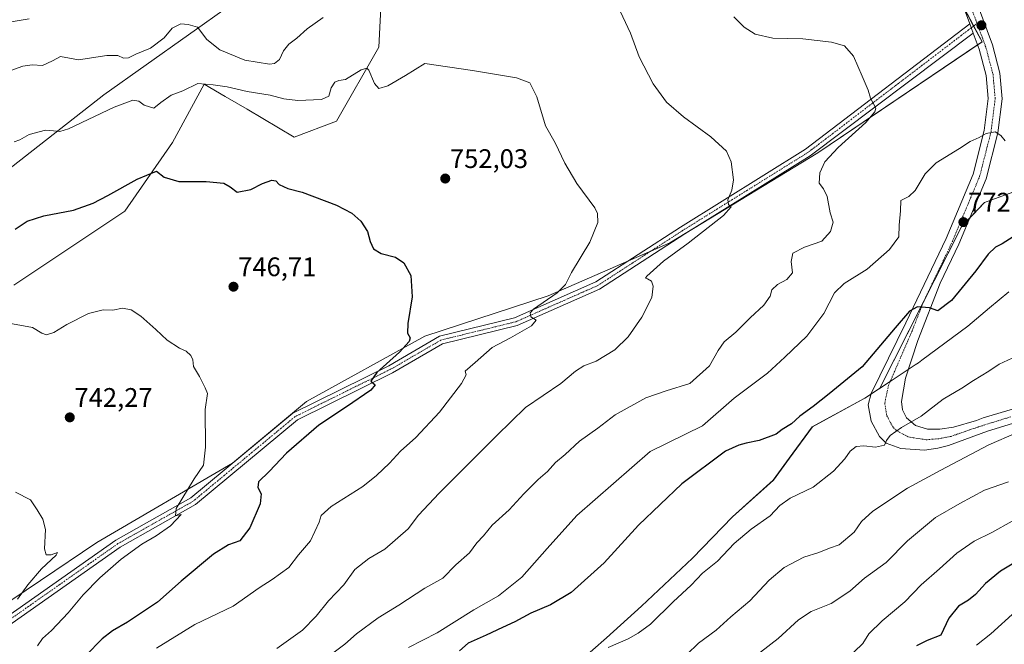
# Model space of a CAD drawing. Units: metres. Extents: x 617996 to 621457, y 4710927 to 4713300.
# Drawn here: x 620859 to 621227, y 4711403 to 4711636 of the extents above; entities that cross this region are included whole.
import ezdxf
from ezdxf.enums import TextEntityAlignment as Align

# ---------------------------------------------------------------- set-up
doc = ezdxf.new("R2010")
doc.units = ezdxf.units.M
doc.header["$MEASUREMENT"] = 0
doc.linetypes.add('TRAZO_Y_PUNTO', pattern=[1, 0.5, -0.25, 0, -0.25])
for name, color, linetype, lineweight in [('Camino', 19, 'Continuous', 0), ('Camino Cxs', 19, 'Continuous', 0), ('Camino eje', 39, 'TRAZO_Y_PUNTO', 13), ('Carátula', 7, 'Continuous', 5), ('Comarca', 2, 'Continuous', 13), ('Comarca CxS', 133, 'Continuous', 0), ('Cultivos herbáceos CxS', 92, 'Continuous', 0), ('Curva de nivel maestra', 36, 'Continuous', 30), ('Curva de nivel normal', 36, 'Continuous', 0), ('Matorral', 135, 'Continuous', 0), ('Matorral CxS', 135, 'Continuous', 0), ('Municipio', 9, 'Continuous', 13), ('Municipio CxS', 142, 'Continuous', 0), ('Pista no pavimentada', 254, 'Continuous', 13), ('Pista no pavimentada Cxs', 254, 'Continuous', 0), ('Pista pavimentada eje', 135, 'TRAZO_Y_PUNTO', 0), ('Punto de cota en terreno', 7, 'Continuous', 0), ('Rótulo de punto de cota en terreno', 19, 'Continuous', 0)]:
    doc.layers.add(name, color=color, linetype=linetype, lineweight=lineweight)
doc.styles.add('Arial', font='txt', dxfattribs={"height": 0.2})

# ---------------------------------------------------------------- blocks, each defined once
blk = doc.blocks.new('*U153')
at = {"layer": 'Matorral CxS', "color": 135, "linetype": 'Continuous', "lineweight": 0}
for points in [[(621256.28, 4711580.8, 770.8), (621219.63, 4711567.47, 772.51), (621211.06, 4711558.42, 772.98), (621180.61, 4711498.15, 777.93), (621175, 4711494.48, 777.86), (621155.41, 4711483.72, 776.04), (621146.82, 4711471.99, 777.48), (621140.87, 4711463.86, 777.75), (621125.62, 4711450.1, 777.69), (621110.65, 4711434.68, 777.59), (621091.64, 4711416.81, 778.29), (621078.54, 4711404.98, 778.95), (621068.33, 4711395.97, 779.91)], [(620846.06, 4711412.21, 738.41), (620888.2, 4711440.53, 742.43), (620938.9, 4711470.16, 746.15), (620966.56, 4711493.2, 747.53), (621010.67, 4711517.56, 750.67), (621056.76, 4711532.71, 754.5), (621102.2, 4711552.46, 758.57), (621157.5, 4711586.04, 763.13), (621218.74, 4711627.52, 767.61), (621181.21, 4711698.64, 766.02)], [(620995.53, 4711665.05, 761.44), (620993.56, 4711625.55, 755.76), (620977.75, 4711597.89, 753.13), (620961.95, 4711591.97, 752.55), (620944.33, 4711602.33, 753.2), (620936.14, 4711607.15, 754.04), (620928.37, 4711611.72, 754.94), (620916.52, 4711589.99, 751.66), (620898.74, 4711564.31, 748.18), (620857.26, 4711536.66, 746.01)], [(620845.41, 4711572.21, 752.56), (620890.84, 4711607.77, 756.32), (620938.25, 4711641.35, 763.32), (620936.27, 4711672.96, 770.76), (620958, 4711688.76, 770.87), (620977.75, 4711722.34, 775.11), (621005.41, 4711751.97, 776.69), (621001.46, 4711789.5, 782), (620967.88, 4711807.28, 787.38), (620950.1, 4711799.38, 788.19), (620944.17, 4711751.97, 782.7), (620928.37, 4711688.76, 772.53), (620900.72, 4711686.78, 773.83), (620865.16, 4711674.93, 773.05), (620900.72, 4711710.49, 778.85), (620906.64, 4711753.94, 788.18), (620867.14, 4711757.89, 791.85), (620839.43, 4711752.89, 790.66)]]:
    blk.add_polyline3d(points, dxfattribs=at)
blk = doc.blocks.new('*U159')
at = {"layer": 'Curva de nivel normal', "color": 36, "linetype": 'Continuous', "lineweight": 0}
blk.add_polyline3d([(620857.38, 4711590.19, 755), (620859.47, 4711590.96, 755), (620862.94, 4711592.89, 755), (620869.13, 4711594.5, 755), (620872.05, 4711594.3, 755), (620874.44, 4711594.02, 755), (620877.69, 4711595.06, 755), (620894.69, 4711603.09, 755), (620901.69, 4711605.76, 755), (620903.9, 4711605.39, 755), (620905.87, 4711603.93, 755), (620909.52, 4711602.8, 755), (620912.17, 4711604.83, 755), (620915.97, 4711607.63, 755), (620920.34, 4711609.29, 755), (620926.01, 4711611.92, 755), (620931.74, 4711611.46, 755), (620936.92, 4711610.7, 755), (620944.42, 4711608.95, 755), (620953.01, 4711607.59, 755), (620958.01, 4711606.28, 755), (620963.34, 4711605.67, 755), (620972.17, 4711606.04, 755), (620974.92, 4711607.27, 755), (620975.77, 4711610.38, 755), (620977.15, 4711612.48, 755), (620978.61, 4711613.07, 755), (620981.11, 4711613.49, 755), (620986.94, 4711617.02, 755), (620989.08, 4711617.73, 755), (620989.77, 4711616.99, 755), (620991.91, 4711611.95, 755), (620993.51, 4711610.16, 755), (620996.84, 4711611.04, 755), (621003.55, 4711614.91, 755), (621010.7, 4711619.4, 755), (621028.55, 4711616.8, 755), (621044.96, 4711614.03, 755), (621049.92, 4711612.18, 755), (621052.55, 4711607.01, 755), (621055.8, 4711596.22, 755), (621059.34, 4711589.84, 755), (621062.99, 4711582.16, 755), (621067.52, 4711574.57, 755), (621074.13, 4711565.52, 755), (621075.2, 4711563.37, 755), (621075.34, 4711560.06, 755), (621072.27, 4711552.77, 755), (621065.48, 4711541.41, 755), (621063.27, 4711536.86, 755), (621060.08, 4711533.85, 755), (621051.34, 4711527.75, 755), (621050.02, 4711526.36, 755), (621050.24, 4711524.87, 755), (621052.23, 4711523.58, 755), (621050.48, 4711521.53, 755), (621042.67, 4711516.94, 755), (621035.79, 4711513.35, 755), (621029.49, 4711507.76, 755), (621025.74, 4711504.57, 755), (621026.18, 4711503.19, 755), (621024.42, 4711499.93, 755), (621016.19, 4711489.26, 755), (621007.29, 4711479.73, 755), (621001.58, 4711474.66, 755), (620997.54, 4711470.17, 755), (620992.69, 4711465.6, 755), (620987.57, 4711461.47, 755), (620975.73, 4711454.06, 755), (620972.03, 4711450.65, 755), (620971.26, 4711448.09, 755), (620968.03, 4711441.17, 755), (620963.52, 4711435.89, 755), (620959.94, 4711431.23, 755), (620953.66, 4711426.7, 755), (620948.83, 4711423.65, 755), (620939.16, 4711416.77, 755), (620924.78, 4711409.91, 755), (620910.5, 4711401.05, 755)], dxfattribs=at)
blk = doc.blocks.new('*U160')
at = {"layer": 'Curva de nivel normal', "color": 36, "linetype": 'Continuous', "lineweight": 0}
for points in [[(620856.16, 4711616.8, 760), (620860.57, 4711618.39, 760), (620864.16, 4711618.97, 760), (620868.02, 4711618.65, 760), (620871.69, 4711620.41, 760), (620874.69, 4711622.1, 760), (620881.35, 4711620.78, 760), (620892.01, 4711622.4, 760), (620896.03, 4711622.44, 760), (620898.25, 4711621.39, 760), (620900.09, 4711621.6, 760), (620902.8, 4711622.88, 760), (620908.28, 4711625.11, 760), (620913.42, 4711628.98, 760), (620916.34, 4711632.62, 760), (620919.65, 4711634.24, 760), (620922.34, 4711633.96, 760), (620925.87, 4711633.04, 760), (620929.3, 4711628.38, 760), (620934.22, 4711624.48, 760), (620943.54, 4711620.68, 760), (620952.72, 4711619.14, 760), (620954.53, 4711619.42, 760), (620956.46, 4711620.96, 760), (620957.9, 4711624.2, 760), (620959.88, 4711626.67, 760), (620962.88, 4711628.95, 760), (620966.78, 4711632.34, 760), (620972.8, 4711636.62, 760)], [(621082.81, 4711640.88, 760), (621087.45, 4711630.72, 760), (621090.7, 4711621.97, 760), (621095.94, 4711611.86, 760), (621100.9, 4711604.99, 760), (621107.26, 4711599.46, 760), (621117.49, 4711592.02, 760), (621123.31, 4711586.64, 760), (621125.14, 4711582.77, 760), (621125.9, 4711575.97, 760), (621125.36, 4711572.09, 760), (621123.82, 4711568.56, 760), (621124.11, 4711566.84, 760), (621125.1, 4711565.97, 760), (621122.23, 4711562.62, 760), (621109.05, 4711552.28, 760), (621099.87, 4711545.61, 760), (621093.62, 4711540.06, 760), (621093.12, 4711539.33, 760), (621093.89, 4711539.08, 760), (621095.31, 4711538.12, 760), (621096, 4711536.29, 760), (621095.41, 4711532.05, 760), (621091.72, 4711524.72, 760), (621086.57, 4711517.4, 760), (621081.67, 4711512.52, 760), (621074.71, 4711508.23, 760), (621070.06, 4711506.52, 760), (621067.02, 4711504.48, 760), (621061.51, 4711499.95, 760), (621048.33, 4711491.03, 760), (621037.59, 4711480.46, 760), (621016.03, 4711459.02, 760), (621008.32, 4711450.7, 760), (621004.46, 4711445.6, 760), (620995.76, 4711438.06, 760), (620989.78, 4711434.53, 760), (620984.54, 4711430.53, 760), (620980.5, 4711424.76, 760), (620974.76, 4711418.74, 760), (620970.16, 4711413.02, 760), (620964.98, 4711407.85, 760), (620955.5, 4711401.02, 760)]]:
    blk.add_polyline3d(points, dxfattribs=at)
blk = doc.blocks.new('*U173')
at = {"layer": 'Curva de nivel normal', "color": 36, "linetype": 'Continuous', "lineweight": 0}
blk.add_polyline3d([(621229.98, 4711509.4, 780), (621225.12, 4711507.18, 780), (621221.24, 4711504.52, 780), (621215.57, 4711501.01, 780), (621211.2, 4711498.18, 780), (621204.26, 4711494.08, 780), (621196.06, 4711487.78, 780), (621188.66, 4711483.46, 780), (621184.48, 4711480.53, 780), (621183.13, 4711478.66, 780), (621182.39, 4711476.91, 780), (621178.91, 4711476.14, 780), (621174.58, 4711476.71, 780), (621171.71, 4711476.43, 780), (621169.56, 4711474.64, 780), (621167.56, 4711471.85, 780), (621163.34, 4711467.23, 780), (621155.72, 4711461.21, 780), (621147.13, 4711457.06, 780), (621143.23, 4711454.4, 780), (621139.66, 4711450.52, 780), (621132.49, 4711445.56, 780), (621126.18, 4711440.2, 780), (621120.04, 4711433.57, 780), (621114.44, 4711429.15, 780), (621110.12, 4711424.59, 780), (621103.45, 4711418.42, 780), (621095.01, 4711410.06, 780), (621090.31, 4711406.71, 780), (621086.6, 4711404.55, 780), (621079.2, 4711401.4, 780)], dxfattribs=at)
blk = doc.blocks.new('*U177')
at = {"layer": 'Curva de nivel normal', "color": 36, "linetype": 'Continuous', "lineweight": 0}
blk.add_polyline3d([(620854.02, 4711522.72, 745), (620864.19, 4711520.82, 745), (620867.66, 4711518.74, 745), (620869.47, 4711518.08, 745), (620872.22, 4711518.94, 745), (620877.02, 4711522.02, 745), (620885.17, 4711526.1, 745), (620890.63, 4711527.39, 745), (620894.17, 4711527.34, 745), (620897.85, 4711528.05, 745), (620901.02, 4711527.5, 745), (620904.68, 4711525.03, 745), (620910.31, 4711520.07, 745), (620914.48, 4711516.12, 745), (620919.15, 4711513.1, 745), (620921.58, 4711511.97, 745), (620923.39, 4711510.44, 745), (620924.08, 4711508.8, 745), (620924.38, 4711506.3, 745), (620926.64, 4711502.51, 745), (620928.74, 4711498.33, 745), (620929.55, 4711496.21, 745), (620928.73, 4711490.23, 745), (620928.78, 4711476.11, 745), (620928.04, 4711469.43, 745), (620924.64, 4711464.38, 745), (620917.82, 4711453.29, 745), (620917.63, 4711450.46, 745), (620919.69, 4711451.04, 745), (620915.79, 4711446.78, 745), (620910.35, 4711443.09, 745), (620905.02, 4711439.94, 745), (620897.28, 4711434.38, 745), (620893.39, 4711430.79, 745), (620889.41, 4711427.35, 745), (620883.2, 4711420.95, 745), (620877.58, 4711414.3, 745), (620871.36, 4711407.71, 745), (620867.94, 4711404.74, 745), (620866.07, 4711402.02, 745)], dxfattribs=at)
blk = doc.blocks.new('*U184')
at = {"layer": 'Curva de nivel normal', "color": 36, "linetype": 'Continuous', "lineweight": 0}
for points in [[(620854.78, 4711634.77, 765), (620863.02, 4711636.08, 765)], [(621126.12, 4711636.84, 765), (621129.93, 4711632.98, 765), (621134.08, 4711630.43, 765), (621140.66, 4711628.9, 765), (621151.82, 4711628.68, 765), (621162.49, 4711627.44, 765), (621167.34, 4711626.06, 765), (621170.81, 4711622.2, 765), (621174.02, 4711614.74, 765), (621176.18, 4711609.49, 765), (621177.12, 4711606.48, 765), (621179.05, 4711602.72, 765), (621178.77, 4711601.34, 765), (621175.38, 4711597.39, 765), (621165.05, 4711588.05, 765), (621160.1, 4711582.72, 765), (621158.13, 4711578.65, 765), (621157.96, 4711574.76, 765), (621159.59, 4711572.65, 765), (621160.95, 4711569.72, 765), (621162, 4711563.68, 765), (621163.2, 4711560.23, 765), (621162.17, 4711556.68, 765), (621158.88, 4711553.1, 765), (621152.52, 4711550.89, 765), (621148.16, 4711548.62, 765), (621147.44, 4711545.49, 765), (621147.94, 4711541.26, 765), (621145.81, 4711538.81, 765), (621142.34, 4711536.94, 765), (621140.31, 4711534.94, 765), (621139.62, 4711532.53, 765), (621137.31, 4711529.24, 765), (621132.12, 4711524.48, 765), (621126.86, 4711519.16, 765), (621122.5, 4711515.52, 765), (621120.18, 4711512.2, 765), (621117.04, 4711506.53, 765), (621109.66, 4711499.91, 765), (621100.81, 4711497.2, 765), (621093.26, 4711494.53, 765), (621081.82, 4711488.19, 765), (621075.33, 4711483.28, 765), (621068.46, 4711478.4, 765), (621063.07, 4711473.37, 765), (621059.51, 4711470.4, 765), (621056.51, 4711467.06, 765), (621053.03, 4711464.06, 765), (621047.62, 4711458.73, 765), (621042.16, 4711452.73, 765), (621035.9, 4711447.06, 765), (621032.62, 4711443.06, 765), (621030.11, 4711440.4, 765), (621027.33, 4711436.67, 765), (621022.29, 4711432.16, 765), (621017.43, 4711427.28, 765), (621010.74, 4711423.44, 765), (621000.96, 4711417.15, 765), (620993.34, 4711412.44, 765), (620985.21, 4711406.47, 765), (620980.8, 4711402.63, 765), (620976.42, 4711399.19, 765)]]:
    blk.add_polyline3d(points, dxfattribs=at)
blk = doc.blocks.new('*U186')
at = {"layer": 'Curva de nivel normal', "color": 36, "linetype": 'Continuous', "lineweight": 0}
blk.add_polyline3d([(621004.64, 4711401.3, 770), (621015.28, 4711406.82, 770), (621029.03, 4711415.44, 770), (621038.21, 4711420.63, 770), (621046.96, 4711427.62, 770), (621056.42, 4711438.32, 770), (621067.49, 4711450.6, 770), (621094.81, 4711474.6, 770), (621114.4, 4711484.18, 770), (621126.2, 4711494.4, 770), (621138.62, 4711503.77, 770), (621145.08, 4711509.72, 770), (621153.32, 4711517.66, 770), (621159.66, 4711526.11, 770), (621163.66, 4711533.79, 770), (621167.32, 4711537.34, 770), (621175.87, 4711542.67, 770), (621184.24, 4711549.96, 770), (621187.74, 4711554.72, 770), (621187.8, 4711559.05, 770), (621188.25, 4711564.39, 770), (621188.43, 4711568.24, 770), (621191.45, 4711569.78, 770), (621193.83, 4711571.98, 770), (621197.53, 4711578.19, 770), (621201.66, 4711582.33, 770), (621210.32, 4711587.74, 770), (621214.31, 4711590.35, 770), (621217.65, 4711591.84, 770), (621220.31, 4711593.3, 770), (621223.65, 4711593.94, 770), (621225.82, 4711592.58, 770), (621227.34, 4711590.58, 770)], dxfattribs=at)
blk = doc.blocks.new('*U193')
at = {"layer": 'Curva de nivel normal', "color": 36, "linetype": 'Continuous', "lineweight": 0}
blk.add_polyline3d([(621108.5, 4711398.74, 785), (621112.9, 4711402.91, 785), (621119.42, 4711407.77, 785), (621124.92, 4711412.81, 785), (621132.06, 4711418.78, 785), (621139.32, 4711426.53, 785), (621144.81, 4711431.2, 785), (621152.26, 4711435.04, 785), (621157.81, 4711436.85, 785), (621161.76, 4711438.42, 785), (621165.4, 4711439.74, 785), (621170.95, 4711444.4, 785), (621173.74, 4711448.4, 785), (621177.99, 4711452.26, 785), (621190.92, 4711460.82, 785), (621203.39, 4711467.55, 785), (621221.28, 4711477.04, 785), (621241.88, 4711485.94, 785)], dxfattribs=at)
blk = doc.blocks.new('*U198')
at = {"layer": 'Curva de nivel normal', "color": 36, "linetype": 'Continuous', "lineweight": 0}
blk.add_polyline3d([(620858.57, 4711419.41, 740), (620862.46, 4711424.79, 740), (620867.62, 4711430.69, 740), (620873.12, 4711435.79, 740), (620873.56, 4711436.8, 740), (620871.17, 4711435.94, 740), (620869.32, 4711435.97, 740), (620868.68, 4711438.25, 740), (620869.05, 4711445.46, 740), (620868.14, 4711449.3, 740), (620866.01, 4711452.72, 740), (620863.46, 4711456.5, 740), (620857.94, 4711459.31, 740)], dxfattribs=at)
blk = doc.blocks.new('*U217')
at = {"layer": 'Curva de nivel normal', "color": 36, "linetype": 'Continuous', "lineweight": 0}
blk.add_polyline3d([(621228.65, 4711463.16, 790), (621219.7, 4711460.08, 790), (621210.51, 4711455.14, 790), (621201.36, 4711449.94, 790), (621190.89, 4711441.22, 790), (621182.93, 4711433.13, 790), (621174.89, 4711427.18, 790), (621169.42, 4711422.4, 790), (621162.4, 4711417.75, 790), (621154.94, 4711414.74, 790), (621150.2, 4711411.71, 790), (621142.68, 4711404.74, 790), (621129.4, 4711394.45, 790)], dxfattribs=at)
blk = doc.blocks.new('*U227')
at = {"layer": 'Curva de nivel maestra', "color": 36, "linetype": 'Continuous', "lineweight": 30}
blk.add_polyline3d([(621230.31, 4711554.73, 775), (621226.31, 4711552.11, 775), (621223.82, 4711550.83, 775), (621221.03, 4711548.29, 775), (621216.49, 4711542.02, 775), (621207.31, 4711530.9, 775), (621202.27, 4711527.13, 775), (621199.16, 4711528.17, 775), (621194.68, 4711528.52, 775), (621191.67, 4711526.93, 775), (621186.32, 4711520.78, 775), (621173.99, 4711506.18, 775), (621161.66, 4711496.03, 775), (621155.66, 4711491.34, 775), (621150.66, 4711487.71, 775), (621147.6, 4711484.83, 775), (621144.08, 4711482.72, 775), (621141.85, 4711480.98, 775), (621135.58, 4711478.6, 775), (621130.64, 4711477.62, 775), (621127.93, 4711476.9, 775), (621122.98, 4711474.67, 775), (621106.61, 4711462.47, 775), (621090.43, 4711447.06, 775), (621077.61, 4711432.99, 775), (621065.33, 4711421.92, 775), (621057.67, 4711417.33, 775), (621050.33, 4711414.2, 775), (621044.33, 4711410.87, 775), (621039.67, 4711408.84, 775), (621033.65, 4711405.9, 775), (621026.83, 4711402.93, 775), (621023.65, 4711400.07, 775)], dxfattribs=at)
blk = doc.blocks.new('*U229')
at = {"layer": 'Curva de nivel maestra', "color": 36, "linetype": 'Continuous', "lineweight": 30}
blk.add_polyline3d([(620857.81, 4711557.55, 750), (620862.18, 4711560.54, 750), (620868.47, 4711562.5, 750), (620879.5, 4711564.61, 750), (620886.92, 4711567.33, 750), (620892.34, 4711570.1, 750), (620903.28, 4711576.21, 750), (620910.56, 4711579.26, 750), (620913.41, 4711577.02, 750), (620918.92, 4711575.41, 750), (620929.09, 4711575.37, 750), (620935.66, 4711574.71, 750), (620938.09, 4711573.37, 750), (620940.68, 4711571.36, 750), (620945.71, 4711572.44, 750), (620950.13, 4711574.67, 750), (620953.56, 4711575.88, 750), (620955.1, 4711575.62, 750), (620956.36, 4711574.21, 750), (620959.5, 4711572.79, 750), (620964.87, 4711571.42, 750), (620977.68, 4711566.51, 750), (620983.48, 4711563.54, 750), (620986.87, 4711560.51, 750), (620989.26, 4711556.72, 750), (620990.26, 4711552.94, 750), (620991.53, 4711550.22, 750), (620994.46, 4711548.51, 750), (620999.74, 4711547.12, 750), (621002.9, 4711544.95, 750), (621005.54, 4711540.25, 750), (621005.96, 4711532.34, 750), (621004.32, 4711522.36, 750), (621004.22, 4711518.7, 750), (621005.18, 4711516.94, 750), (621004.87, 4711515.56, 750), (621001.22, 4711511.6, 750), (620992.8, 4711504.06, 750), (620990.55, 4711500.84, 750), (620992.15, 4711499.49, 750), (620990.55, 4711497.5, 750), (620981.47, 4711491.24, 750), (620971.09, 4711484.43, 750), (620959.01, 4711473.9, 750), (620952.54, 4711467.06, 750), (620948.63, 4711463.16, 750), (620948.3, 4711461.09, 750), (620949.63, 4711458.76, 750), (620949.25, 4711455.05, 750), (620945.38, 4711446.04, 750), (620941.7, 4711441.14, 750), (620937.44, 4711439.69, 750), (620931.87, 4711436.21, 750), (620919.73, 4711426.12, 750), (620910.88, 4711418.26, 750), (620899.74, 4711410.84, 750), (620894.12, 4711407.6, 750), (620890.18, 4711404.58, 750), (620884.13, 4711398.41, 750)], dxfattribs=at)
blk = doc.blocks.new('5PATER')
at = {"layer": 'Carátula', "linetype": 'Continuous', "lineweight": 5}
h = blk.add_hatch(color=250, dxfattribs=at)
edge = h.paths.add_edge_path()
edge.add_ellipse((0, 0.01), major_axis=(-1.33, -1.34), ratio=0.999422, start_angle=0, end_angle=360)
blk = doc.blocks.new('*U234')
at = {"layer": 'Pista no pavimentada Cxs', "color": 254, "linetype": 'Continuous', "lineweight": 0}
for points in [[(621239.5, 4711487.8, 784.19), (621220.84, 4711482.19, 783.06), (621206.28, 4711476.82, 781.78), (621202.24, 4711475.8, 781.46), (621197.29, 4711474.99, 780.97), (621188.48, 4711475.71, 780.48), (621182.97, 4711477.65, 780.1), (621180.44, 4711480.1, 779.64), (621177.36, 4711485.85, 779.12), (621176.25, 4711491.95, 778.46), (621177.34, 4711496.2, 777.96), (621190.33, 4711522.6, 775.19), (621205.32, 4711554.05, 773.06), (621215.38, 4711578.06, 771.33), (621219.57, 4711594.46, 769.74), (621221.05, 4711606.35, 768.7), (621220.29, 4711614.96, 768.14), (621217.67, 4711624.84, 767.57), (621215.49, 4711630.73, 767.53), (621214.19, 4711634.25, 767.38), (621208.59, 4711649.41, 766.95)], [(621213.41, 4711651.26, 767.03), (621222.6, 4711626.4, 767.63), (621225.39, 4711615.85, 768.13), (621226.24, 4711606.26, 768.88), (621224.65, 4711593.5, 769.83), (621220.29, 4711576.42, 771.27), (621210.03, 4711551.93, 773.26), (621203.13, 4711537.45, 774.24), (621194.75, 4711516.02, 775.95), (621190.19, 4711501.98, 777.37), (621188.62, 4711493.22, 778.48), (621189.05, 4711490.16, 778.97), (621190.58, 4711487.11, 779.47), (621193.92, 4711484.27, 780.12), (621193.92, 4711484.27, 780.12), (621198.37, 4711482.83, 780.67), (621203, 4711482.83, 781.09), (621208.04, 4711483.57, 781.62), (621216.68, 4711486.16, 782.31), (621219.2, 4711487.09, 782.53), (621238.09, 4711492.77, 783.99)]]:
    blk.add_polyline3d(points, dxfattribs=at)

msp = doc.modelspace()

# ---------------------------------------------------------------- linework, layer by layer
at = {"layer": 'Camino', "color": 19, "linetype": 'Continuous', "lineweight": 0}
for points in [[(620848.19, 4711408.29, 739.51), (620895.32, 4711441.39, 743.59), (620923.32, 4711457.19, 745.22), (620961.49, 4711488.87, 747.67), (620997.21, 4711506.55, 750.01), (621016.18, 4711517.56, 751.56), (621044.2, 4711524.41, 754.24), (621074.55, 4711537.85, 756.17), (621106.12, 4711558.3, 758.24), (621152.84, 4711587.41, 762.68), (621214.19, 4711634.25, 767.38)], [(621214.19, 4711634.25, 767.38), (621215.49, 4711630.73, 767.53)], [(621215.49, 4711630.73, 767.53), (621154.54, 4711584.94, 762.68), (621107.73, 4711555.77, 758.64), (621075.98, 4711535.2, 756.54), (621045.17, 4711521.56, 754.57), (621017.31, 4711514.75, 751.79), (620998.63, 4711503.91, 750.44), (620963.13, 4711486.34, 747.91), (620925.03, 4711454.71, 745.38), (620896.92, 4711438.85, 743.89), (620849.8, 4711405.75, 739.89)]]:
    msp.add_polyline3d(points, dxfattribs=at)
at = {"layer": 'Camino Cxs', "color": 19, "linetype": 'Continuous', "lineweight": 0}
msp.add_polyline3d([(620848.19, 4711408.29, 739.51), (620895.32, 4711441.39, 743.59), (620923.32, 4711457.19, 745.22), (620961.49, 4711488.87, 747.67), (620997.21, 4711506.55, 750.01), (621016.18, 4711517.56, 751.56), (621044.2, 4711524.41, 754.24), (621074.55, 4711537.85, 756.17), (621106.12, 4711558.3, 758.24), (621152.84, 4711587.41, 762.68), (621214.19, 4711634.25, 767.38), (621215.49, 4711630.73, 767.53), (621215.49, 4711630.73, 767.53), (621154.54, 4711584.94, 762.68), (621107.73, 4711555.77, 758.64), (621075.98, 4711535.2, 756.54), (621045.17, 4711521.56, 754.57), (621017.31, 4711514.75, 751.79), (620998.63, 4711503.91, 750.44), (620963.13, 4711486.34, 747.91), (620925.03, 4711454.71, 745.38), (620896.92, 4711438.85, 743.89), (620849.8, 4711405.75, 739.89)], dxfattribs=at)
at = {"layer": 'Camino eje', "color": 39, "linetype": 'TRAZO_Y_PUNTO', "lineweight": 13}
for points in [[(621216.88, 4711634.41, 767.46), (621214.74, 4711632.77, 767.45)], [(621214.74, 4711632.77, 767.45), (621153.69, 4711586.17, 762.67), (621106.92, 4711557.03, 758.4), (621075.27, 4711536.53, 756.38), (621044.68, 4711522.98, 754.47), (621016.74, 4711516.16, 751.68), (620997.92, 4711505.23, 750.25), (620962.31, 4711487.6, 747.78), (620924.18, 4711455.95, 745.32), (620896.12, 4711440.12, 743.74), (620848.99, 4711407.02, 739.68)]]:
    msp.add_polyline3d(points, dxfattribs=at)
at = {"layer": 'Comarca', "color": 2, "linetype": 'Continuous', "lineweight": 13}
msp.add_polyline3d([(621228.7, 4711534.21, 776.67), (621221.58, 4711528.2, 776.87), (621213.45, 4711521.34, 776.69), (621196.27, 4711508.59, 776.65), (621195.02, 4711507.67, 776.79), (621193.83, 4711506.88, 776.89), (621185.22, 4711501.23, 777.61), (621174.94, 4711494.49, 777.84), (621157.84, 4711485.09, 776.22), (621155.35, 4711483.73, 776.03), (621146.76, 4711471.99, 777.47), (621140.8, 4711463.87, 777.74), (621125.56, 4711450.11, 777.68), (621110.59, 4711434.69, 777.58), (621091.58, 4711416.82, 778.28), (621078.48, 4711404.98, 778.94), (621068.27, 4711395.98, 779.9)], dxfattribs=at)
msp.add_polyline3d([(621228.7, 4711534.21, 776.67), (621221.58, 4711528.2, 776.87), (621213.45, 4711521.34, 776.69), (621196.27, 4711508.59, 776.65), (621195.02, 4711507.67, 776.79), (621193.83, 4711506.88, 776.89), (621185.22, 4711501.23, 777.61), (621174.94, 4711494.49, 777.84), (621157.84, 4711485.09, 776.22), (621155.35, 4711483.73, 776.03), (621146.76, 4711471.99, 777.47), (621140.8, 4711463.87, 777.74), (621125.56, 4711450.11, 777.68), (621110.59, 4711434.69, 777.58), (621091.58, 4711416.82, 778.28), (621078.48, 4711404.98, 778.94), (621068.27, 4711395.98, 779.9)], dxfattribs=at)
at = {"layer": 'Comarca CxS', "color": 133, "linetype": 'Continuous', "lineweight": 0}
for points in [[(621228.7, 4711534.21, 776.67), (621221.58, 4711528.2, 776.87), (621213.45, 4711521.34, 776.69), (621196.27, 4711508.59, 776.65), (621195.02, 4711507.67, 776.79), (621193.83, 4711506.88, 776.89), (621185.22, 4711501.23, 777.61), (621174.94, 4711494.49, 777.84), (621157.84, 4711485.09, 776.22), (621155.35, 4711483.73, 776.03), (621146.76, 4711471.99, 777.47), (621140.8, 4711463.87, 777.74), (621125.56, 4711450.11, 777.68), (621110.59, 4711434.69, 777.58), (621091.58, 4711416.82, 778.28), (621078.48, 4711404.98, 778.94), (621068.27, 4711395.98, 779.9)], [(621068.27, 4711395.98, 779.9), (621078.48, 4711404.98, 778.94), (621091.58, 4711416.82, 778.28), (621110.59, 4711434.69, 777.58), (621125.56, 4711450.11, 777.68), (621140.8, 4711463.87, 777.74), (621146.76, 4711471.99, 777.47), (621155.35, 4711483.73, 776.03), (621157.84, 4711485.09, 776.22), (621174.94, 4711494.49, 777.84), (621185.22, 4711501.23, 777.61), (621193.83, 4711506.88, 776.89), (621195.02, 4711507.67, 776.79), (621196.27, 4711508.59, 776.65), (621213.45, 4711521.34, 776.69), (621221.58, 4711528.2, 776.87), (621228.7, 4711534.21, 776.67)], [(621228.7, 4711534.21, 776.67), (621221.58, 4711528.2, 776.87), (621213.45, 4711521.34, 776.69), (621196.27, 4711508.59, 776.65), (621195.02, 4711507.67, 776.79), (621193.83, 4711506.88, 776.89), (621185.22, 4711501.23, 777.61), (621174.94, 4711494.49, 777.84), (621157.84, 4711485.09, 776.22), (621155.35, 4711483.73, 776.03), (621146.76, 4711471.99, 777.47), (621140.8, 4711463.87, 777.74), (621125.56, 4711450.1, 777.68), (621110.59, 4711434.69, 777.58), (621091.58, 4711416.82, 778.28), (621078.48, 4711404.98, 778.94), (621068.27, 4711395.98, 779.9)], [(621068.27, 4711395.98, 779.9), (621078.48, 4711404.98, 778.94), (621091.58, 4711416.82, 778.28), (621110.59, 4711434.69, 777.58), (621125.56, 4711450.1, 777.68), (621140.8, 4711463.87, 777.74), (621146.76, 4711471.99, 777.47), (621155.35, 4711483.73, 776.03), (621157.84, 4711485.09, 776.22), (621174.94, 4711494.49, 777.84), (621185.22, 4711501.23, 777.61), (621193.83, 4711506.88, 776.89), (621195.02, 4711507.67, 776.79), (621196.27, 4711508.59, 776.65), (621213.45, 4711521.34, 776.69), (621221.58, 4711528.2, 776.87), (621228.7, 4711534.21, 776.67)]]:
    msp.add_polyline3d(points, dxfattribs=at)
at = {"layer": 'Cultivos herbáceos CxS', "color": 92, "linetype": 'Continuous', "lineweight": 0}
for points in [[(621181.21, 4711698.64, 766.02), (621218.74, 4711627.52, 767.61), (621157.5, 4711586.04, 763.13), (621102.2, 4711552.46, 758.57), (621056.76, 4711532.71, 754.5), (621010.67, 4711517.56, 750.67), (620966.56, 4711493.2, 747.53), (620938.9, 4711470.16, 746.15), (620888.2, 4711440.53, 742.43), (620846.06, 4711412.21, 738.41)], [(620995.53, 4711665.06, 761.44), (620993.56, 4711625.55, 755.76), (620977.75, 4711597.89, 753.13), (620961.95, 4711591.97, 752.55), (620944.33, 4711602.34, 753.2), (620936.14, 4711607.15, 754.04), (620928.37, 4711611.72, 754.94), (620916.52, 4711589.99, 751.66), (620898.74, 4711564.31, 748.18), (620857.26, 4711536.66, 746.01)], [(620857.26, 4711536.66, 746.01), (620898.74, 4711564.31, 748.18), (620916.52, 4711589.99, 751.66), (620928.37, 4711611.72, 754.94), (620936.14, 4711607.15, 754.04), (620944.33, 4711602.33, 753.2), (620961.95, 4711591.97, 752.55), (620977.75, 4711597.89, 753.13), (620993.56, 4711625.55, 755.76), (620995.53, 4711665.05, 761.44)], [(620846.06, 4711412.21, 738.41), (620888.2, 4711440.53, 742.43), (620938.9, 4711470.16, 746.15), (620966.56, 4711493.2, 747.53), (621010.67, 4711517.56, 750.67), (621056.76, 4711532.71, 754.5), (621086.72, 4711545.73, 757.01), (621095.11, 4711549.38, 757.71), (621102.2, 4711552.46, 758.57), (621111.07, 4711557.85, 758.87), (621157.5, 4711586.04, 763.13), (621217.09, 4711626.41, 767.57), (621218.74, 4711627.52, 767.61), (621215.61, 4711633.44, 767.46), (621211.86, 4711640.55, 767.06)]]:
    msp.add_polyline3d(points, dxfattribs=at)
at = {"layer": 'Curva de nivel maestra', "color": 36, "linetype": 'Continuous', "lineweight": 30}
msp.add_polyline3d([(621237.78, 4711437.24, 800), (621225.65, 4711429.79, 800), (621219.98, 4711425.3, 800), (621216.31, 4711421.19, 800), (621213.65, 4711418.98, 800), (621209.98, 4711416.82, 800), (621206.31, 4711412.35, 800), (621203.32, 4711405.93, 800), (621198.32, 4711403.93, 800), (621194.32, 4711401.95, 800)], dxfattribs=at)
at = {"layer": 'Curva de nivel normal', "color": 36, "linetype": 'Continuous', "lineweight": 0}
for points in [[(621167.84, 4711396.79, 795), (621174.19, 4711402.86, 795), (621176.46, 4711406.49, 795), (621181.48, 4711411.34, 795), (621189.86, 4711418.4, 795), (621196, 4711424.73, 795), (621202.89, 4711430.73, 795), (621209.33, 4711436.52, 795), (621215.85, 4711441.02, 795), (621222.46, 4711444.25, 795), (621229.94, 4711448.51, 795)], [(621216.74, 4711402.22, 805), (621222.09, 4711406.5, 805), (621231.31, 4711414.94, 805)]]:
    msp.add_polyline3d(points, dxfattribs=at)
at = {"layer": 'Matorral', "color": 135, "linetype": 'Continuous', "lineweight": 0}
for points in [[(620796.68, 4711544, 753.41), (620845.41, 4711572.21, 752.56), (620890.84, 4711607.77, 756.32), (620938.25, 4711641.35, 763.32), (620936.27, 4711672.96, 770.76)], [(620995.53, 4711665.06, 761.44), (620993.56, 4711625.55, 755.76), (620977.75, 4711597.89, 753.13), (620961.95, 4711591.97, 752.55), (620944.33, 4711602.34, 753.2), (620936.14, 4711607.15, 754.04), (620928.37, 4711611.72, 754.94), (620916.52, 4711589.99, 751.66), (620898.74, 4711564.31, 748.18), (620857.26, 4711536.66, 746.01)], [(620846.06, 4711412.21, 738.41), (620888.2, 4711440.53, 742.43), (620938.9, 4711470.16, 746.15), (620966.56, 4711493.2, 747.53), (621010.67, 4711517.56, 750.67), (621056.76, 4711532.71, 754.5), (621086.72, 4711545.73, 757.01), (621095.11, 4711549.38, 757.71), (621102.2, 4711552.46, 758.57), (621111.07, 4711557.85, 758.87), (621157.5, 4711586.04, 763.13), (621217.09, 4711626.41, 767.57), (621218.74, 4711627.52, 767.61), (621215.61, 4711633.44, 767.46), (621211.86, 4711640.55, 767.06)], [(621256.28, 4711580.8, 770.8), (621219.63, 4711567.47, 772.51), (621214.09, 4711561.62, 772.63), (621211.06, 4711558.42, 772.98), (621197.05, 4711530.69, 774.75), (621180.61, 4711498.15, 777.93), (621177.28, 4711495.97, 777.99), (621175, 4711494.48, 777.86), (621155.41, 4711483.72, 776.04), (621146.82, 4711471.99, 777.48), (621140.87, 4711463.86, 777.75), (621125.62, 4711450.1, 777.69), (621110.65, 4711434.68, 777.59), (621091.64, 4711416.81, 778.29), (621078.54, 4711404.98, 778.95), (621068.33, 4711395.97, 779.91)]]:
    msp.add_polyline3d(points, dxfattribs=at)
at = {"layer": 'Matorral CxS', "color": 135, "linetype": 'Continuous', "lineweight": 0}
for points in [[(620827.63, 4711643.33, 769.96), (620880.96, 4711659.13, 771.68), (620936.27, 4711672.96, 770.76), (620938.25, 4711641.35, 763.32), (620890.84, 4711607.77, 756.32), (620845.41, 4711572.21, 752.56)], [(621068.33, 4711395.97, 779.91), (621078.54, 4711404.98, 778.95), (621091.64, 4711416.81, 778.29), (621110.65, 4711434.68, 777.59), (621125.62, 4711450.1, 777.69), (621140.87, 4711463.86, 777.75), (621146.82, 4711471.99, 777.48), (621155.41, 4711483.72, 776.04), (621175, 4711494.48, 777.86), (621180.61, 4711498.15, 777.93), (621211.06, 4711558.42, 772.98), (621219.63, 4711567.47, 772.51), (621256.28, 4711580.8, 770.8)]]:
    msp.add_polyline3d(points, dxfattribs=at)
at = {"layer": 'Municipio', "color": 9, "linetype": 'Continuous', "lineweight": 13}
msp.add_polyline3d([(621228.7, 4711534.21, 776.67), (621221.58, 4711528.2, 776.87), (621213.45, 4711521.34, 776.69), (621196.27, 4711508.59, 776.65), (621195.02, 4711507.67, 776.79), (621193.83, 4711506.88, 776.89), (621185.22, 4711501.23, 777.61), (621174.94, 4711494.49, 777.84), (621157.84, 4711485.09, 776.22), (621155.35, 4711483.73, 776.03), (621146.76, 4711471.99, 777.47), (621140.8, 4711463.87, 777.74), (621125.56, 4711450.11, 777.68), (621110.59, 4711434.69, 777.58), (621091.58, 4711416.82, 778.28), (621078.48, 4711404.98, 778.94), (621068.27, 4711395.98, 779.9)], dxfattribs=at)
msp.add_polyline3d([(621228.7, 4711534.21, 776.67), (621221.58, 4711528.2, 776.87), (621213.45, 4711521.34, 776.69), (621196.27, 4711508.59, 776.65), (621195.02, 4711507.67, 776.79), (621193.83, 4711506.88, 776.89), (621185.22, 4711501.23, 777.61), (621174.94, 4711494.49, 777.84), (621157.84, 4711485.09, 776.22), (621155.35, 4711483.73, 776.03), (621146.76, 4711471.99, 777.47), (621140.8, 4711463.87, 777.74), (621125.56, 4711450.11, 777.68), (621110.59, 4711434.69, 777.58), (621091.58, 4711416.82, 778.28), (621078.48, 4711404.98, 778.94), (621068.27, 4711395.98, 779.9)], dxfattribs=at)
at = {"layer": 'Municipio CxS', "color": 142, "linetype": 'Continuous', "lineweight": 0}
for points in [[(621228.7, 4711534.21, 776.67), (621221.58, 4711528.2, 776.87), (621213.45, 4711521.34, 776.69), (621196.27, 4711508.59, 776.65), (621195.02, 4711507.67, 776.79), (621193.83, 4711506.88, 776.89), (621185.22, 4711501.23, 777.61), (621174.94, 4711494.49, 777.84), (621157.84, 4711485.09, 776.22), (621155.35, 4711483.73, 776.03), (621146.76, 4711471.99, 777.47), (621140.8, 4711463.87, 777.74), (621125.56, 4711450.11, 777.68), (621110.59, 4711434.69, 777.58), (621091.58, 4711416.82, 778.28), (621078.48, 4711404.98, 778.94), (621068.27, 4711395.98, 779.9)], [(621068.27, 4711395.98, 779.9), (621078.48, 4711404.98, 778.94), (621091.58, 4711416.82, 778.28), (621110.59, 4711434.69, 777.58), (621125.56, 4711450.11, 777.68), (621140.8, 4711463.87, 777.74), (621146.76, 4711471.99, 777.47), (621155.35, 4711483.73, 776.03), (621157.84, 4711485.09, 776.22), (621174.94, 4711494.49, 777.84), (621185.22, 4711501.23, 777.61), (621193.83, 4711506.88, 776.89), (621195.02, 4711507.67, 776.79), (621196.27, 4711508.59, 776.65), (621213.45, 4711521.34, 776.69), (621221.58, 4711528.2, 776.87), (621228.7, 4711534.21, 776.67)], [(621228.7, 4711534.21, 776.67), (621221.58, 4711528.2, 776.87), (621213.45, 4711521.34, 776.69), (621196.27, 4711508.59, 776.65), (621195.02, 4711507.67, 776.79), (621193.83, 4711506.88, 776.89), (621185.22, 4711501.23, 777.61), (621174.94, 4711494.49, 777.84), (621157.84, 4711485.09, 776.22), (621155.35, 4711483.73, 776.03), (621146.76, 4711471.99, 777.47), (621140.8, 4711463.87, 777.74), (621125.56, 4711450.11, 777.68), (621110.59, 4711434.69, 777.58), (621091.58, 4711416.82, 778.28), (621078.48, 4711404.98, 778.94), (621068.27, 4711395.98, 779.9)], [(621068.27, 4711395.98, 779.9), (621078.48, 4711404.98, 778.94), (621091.58, 4711416.82, 778.28), (621110.59, 4711434.69, 777.58), (621125.56, 4711450.11, 777.68), (621140.8, 4711463.87, 777.74), (621146.76, 4711471.99, 777.47), (621155.35, 4711483.73, 776.03), (621157.84, 4711485.09, 776.22), (621174.94, 4711494.49, 777.84), (621185.22, 4711501.23, 777.61), (621193.83, 4711506.88, 776.89), (621195.02, 4711507.67, 776.79), (621196.27, 4711508.59, 776.65), (621213.45, 4711521.34, 776.69), (621221.58, 4711528.2, 776.87), (621228.7, 4711534.21, 776.67)]]:
    msp.add_polyline3d(points, dxfattribs=at)
at = {"layer": 'Pista no pavimentada', "color": 254, "linetype": 'Continuous', "lineweight": 13}
for points in [[(621214.19, 4711634.25, 767.38), (621208.59, 4711649.41, 766.95), (621192.21, 4711690.63, 765.72), (621179.51, 4711731.12, 764.5), (621169.93, 4711758.61, 763.72), (621163.91, 4711778.84, 762.64), (621161.03, 4711790.09, 761.38), (621159.36, 4711810.99, 759.76), (621159.26, 4711815.17, 759.47), (621159.11, 4711828.67, 758.12), (621164.07, 4711863.48, 756.16), (621171.72, 4711907.82, 754.13), (621177.54, 4711935.75, 752.48), (621186.56, 4711958.92, 751.06), (621200.51, 4711990.29, 749.57), (621226.23, 4712035.51, 746.93)], [(621164.37, 4711829.01, 757.99), (621164.28, 4711828.34, 758.04), (621164.52, 4711811.23, 759.63), (621166.14, 4711790.94, 761.72), (621168.88, 4711780.21, 762.67), (621174.85, 4711760.2, 763.66), (621184.41, 4711732.74, 764.13), (621197.08, 4711692.35, 766.04), (621213.41, 4711651.26, 767.03), (621222.6, 4711626.4, 767.63), (621225.39, 4711615.85, 768.13), (621226.24, 4711606.26, 768.88), (621224.65, 4711593.5, 769.83), (621220.29, 4711576.42, 771.27), (621210.03, 4711551.93, 773.26), (621203.13, 4711537.45, 774.24), (621194.75, 4711516.02, 775.95), (621190.19, 4711501.98, 777.37), (621188.62, 4711493.22, 778.48), (621189.05, 4711490.16, 778.97), (621190.58, 4711487.11, 779.47), (621193.92, 4711484.27, 780.12)], [(621214.19, 4711634.25, 767.38), (621215.49, 4711630.73, 767.53)], [(621239.5, 4711487.8, 784.19), (621220.84, 4711482.19, 783.06), (621206.28, 4711476.82, 781.78), (621202.24, 4711475.8, 781.46), (621197.29, 4711474.99, 780.97), (621188.48, 4711475.71, 780.48), (621182.97, 4711477.65, 780.1), (621180.44, 4711480.1, 779.64), (621177.36, 4711485.85, 779.12), (621176.25, 4711491.95, 778.46), (621177.34, 4711496.2, 777.96), (621190.33, 4711522.6, 775.19), (621205.32, 4711554.05, 773.06), (621215.38, 4711578.06, 771.33), (621219.57, 4711594.46, 769.74), (621221.05, 4711606.35, 768.7), (621220.29, 4711614.96, 768.14), (621217.67, 4711624.84, 767.57), (621215.49, 4711630.73, 767.53)], [(621193.92, 4711484.27, 780.12), (621198.37, 4711482.83, 780.67), (621203, 4711482.83, 781.09), (621208.04, 4711483.57, 781.62), (621216.68, 4711486.16, 782.31), (621219.2, 4711487.09, 782.53), (621238.09, 4711492.77, 783.99)]]:
    msp.add_polyline3d(points, dxfattribs=at)
at = {"layer": 'Pista pavimentada eje', "color": 135, "linetype": 'TRAZO_Y_PUNTO', "lineweight": 0}
for points in [[(621216.88, 4711634.41, 767.46), (621211, 4711650.34, 767.14), (621194.65, 4711691.49, 765.92), (621181.96, 4711731.93, 764.43), (621177.18, 4711745.66, 764.05), (621172.39, 4711759.41, 763.71), (621169.38, 4711769.52, 763.26), (621166.4, 4711779.53, 762.72), (621165.03, 4711784.89, 762.1), (621163.59, 4711790.52, 761.48), (621161.94, 4711811.11, 759.78), (621161.88, 4711815.35, 759.38)], [(621229.47, 4711487.48, 783.42), (621218.76, 4711484.18, 782.54), (621207.16, 4711480.2, 781.64), (621202.62, 4711479.32, 781.33), (621197.83, 4711478.91, 780.98), (621191.2, 4711479.99, 780.41), (621186.78, 4711482.38, 779.92), (621185.51, 4711483.61, 779.75), (621183.97, 4711486.48, 779.36), (621183.21, 4711488.01, 779.17), (621182.65, 4711491.06, 778.8), (621182.44, 4711492.59, 778.62), (621183.77, 4711499.09, 777.88), (621192.54, 4711519.31, 775.73), (621196.73, 4711530.03, 774.82), (621207.68, 4711552.99, 773.23), (621217.84, 4711577.24, 771.34), (621222.11, 4711593.98, 769.87), (621223.65, 4711606.31, 768.79), (621222.84, 4711615.41, 768.14), (621221.45, 4711620.68, 767.91), (621220.14, 4711625.62, 767.68), (621216.88, 4711634.41, 767.46)]]:
    msp.add_polyline3d(points, dxfattribs=at)

# ---------------------------------------------------------------- block references
at = {"layer": 'Curva de nivel maestra', "color": 36, "linetype": 'Continuous', "lineweight": 30}
for name in ['*U229', '*U227']:
    msp.add_blockref(name, (0, 0), dxfattribs=at)
at = {"layer": 'Curva de nivel normal', "color": 36, "linetype": 'Continuous', "lineweight": 0}
for name in ['*U198', '*U177', '*U159', '*U160', '*U184', '*U186', '*U173', '*U193', '*U217']:
    msp.add_blockref(name, (0, 0), dxfattribs=at)
at = {"layer": 'Matorral CxS', "color": 135, "linetype": 'Continuous', "lineweight": 0}
msp.add_blockref('*U153', (0, 0), dxfattribs=at)
at = {"layer": 'Pista no pavimentada Cxs', "color": 254, "linetype": 'Continuous', "lineweight": 0}
msp.add_blockref('*U234', (0, 0), dxfattribs=at)
at = {"layer": 'Punto de cota en terreno', "linetype": 'Continuous', "lineweight": 0}
for p in [(621218.51, 4711633.69, 767.57), (621018.33, 4711576.47, 752.03), (621211.79, 4711560.2, 772.89), (620939.27, 4711536.07, 746.71), (620878.15, 4711487.27, 742.27)]:
    msp.add_blockref('5PATER', p, dxfattribs=at)

# ---------------------------------------------------------------- texts
at = {"layer": 'Rótulo de punto de cota en terreno', "color": 19, "linetype": 'Continuous', "lineweight": 0, "style": 'Arial'}
for s, p in [('752,03', (621020.09, 4711578.23)), ('772,89', (621213.55, 4711561.96)), ('746,71', (620941.03, 4711537.83)), ('742,27', (620879.91, 4711489.03))]:
    msp.add_text(s, height=7, dxfattribs=at).set_placement(p, align=Align.BOTTOM_LEFT)

doc.saveas('drawing.dxf')
